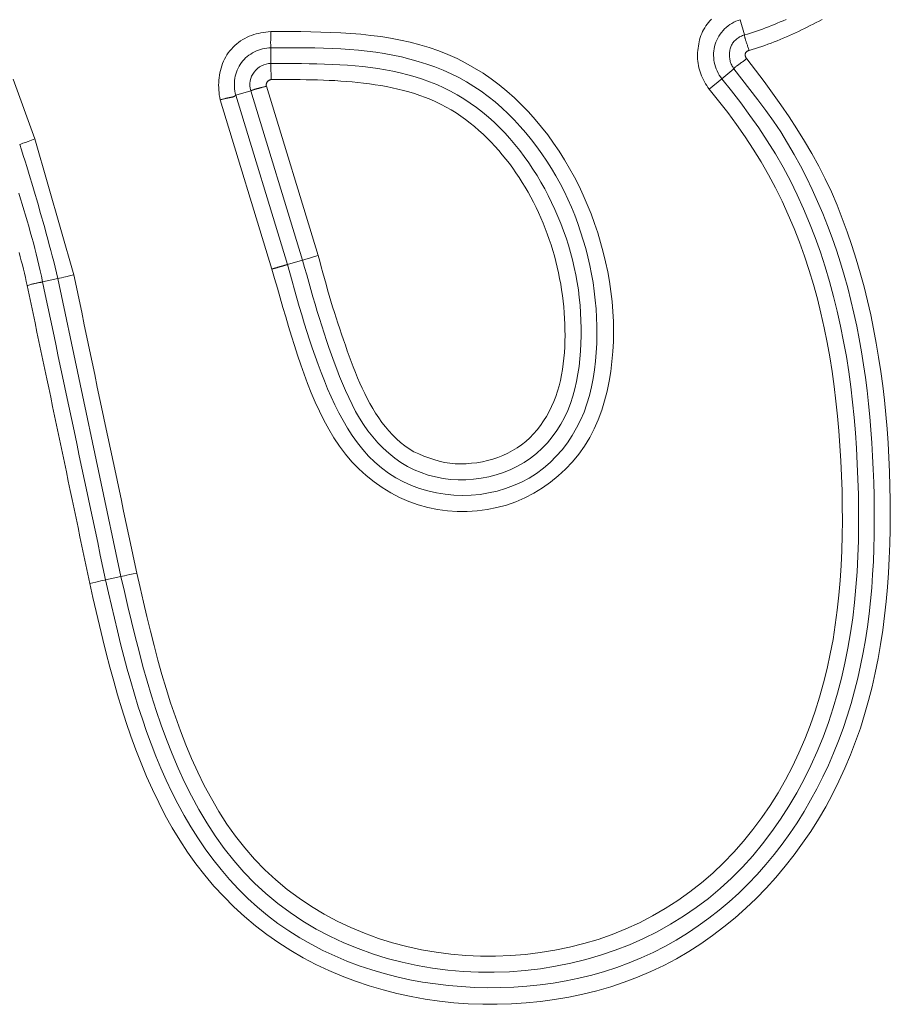
# Model space of a CAD drawing. Units: inches. Extents: x -138 to 163, y -137 to 39.
# Drawn here: x 127 to 128, y 26 to 28 of the extents above; entities that cross this region are included whole.
import ezdxf

# ---------------------------------------------------------------- set-up
doc = ezdxf.new("R2010")
doc.units = ezdxf.units.IN
doc.header["$MEASUREMENT"] = 0
doc.layers.add('Unnamed [1]', color=7, linetype='Continuous', lineweight=0)

msp = doc.modelspace()

# ---------------------------------------------------------------- linework, layer by layer
at = {"layer": 'Unnamed [1]', "color": 18, "linetype": 'Continuous', "lineweight": 0, "true_color": 0x000000}
for p, q in [((127.75151, 27.75555), (127.75784, 27.73284)), ((127.05053, 27.6902), (127.05053, 27.71376)), ((127.72391, 27.66726), (127.74209, 27.68239)), ((127.70535, 27.6518), (127.72391, 27.66726)), ((126.6653, 27.66662), (126.69789, 27.57738)), ((127.12098, 27.40325), (127.04366, 27.65613)), ((127.02043, 27.64952), (126.99789, 27.64263)), ((127.07518, 27.38986), (126.99789, 27.64263)), ((127.0978, 27.39647), (127.02043, 27.64952)), ((127.052, 27.38309), (126.97469, 27.63593)), ((126.75624, 27.37462), (126.69789, 27.57738)), ((127.07518, 27.38986), (127.0978, 27.39647)), ((126.70941, 27.36384), (126.73237, 27.369)), ((126.73237, 27.369), (126.82651, 26.92378)), ((126.82651, 26.92378), (126.80349, 26.91872))]:
    msp.add_line(p, q, dxfattribs=at)
for points in [[(127.70841, 27.75633), (127.70619, 27.75391), (127.70408, 27.75141), (127.70209, 27.74883), (127.70022, 27.74617), (127.69847, 27.74344), (127.69685, 27.74063), (127.69537, 27.73776), (127.69404, 27.73482), (127.69285, 27.73182), (127.69182, 27.72877), (127.69095, 27.72566), (127.6902, 27.7225), (127.68955, 27.71932), (127.68899, 27.71612), (127.68853, 27.7129), (127.68817, 27.70967), (127.68793, 27.70643), (127.6878, 27.70318), (127.68779, 27.69993), (127.6879, 27.69669), (127.68815, 27.69346), (127.68853, 27.69024), (127.68906, 27.68704), (127.68973, 27.68387), (127.69054, 27.68072), (127.69149, 27.6776), (127.69257, 27.67452), (127.69377, 27.67149), (127.6951, 27.6685), (127.69655, 27.66556), (127.69811, 27.66267), (127.69977, 27.65985), (127.70154, 27.6571), (127.7034, 27.65441), (127.70535, 27.6518)], [(127.75151, 27.75555), (127.74828, 27.7545), (127.74512, 27.75323), (127.74204, 27.75176), (127.73906, 27.7501), (127.73618, 27.74826), (127.73342, 27.74624), (127.73078, 27.74407), (127.72827, 27.74174), (127.7259, 27.73926), (127.72369, 27.73666), (127.72163, 27.73393), (127.71975, 27.73109), (127.71804, 27.72815), (127.71653, 27.72511), (127.71521, 27.72199), (127.71411, 27.71879), (127.71322, 27.71553), (127.71254, 27.71222), (127.71208, 27.70887), (127.71183, 27.70549), (127.71178, 27.70209), (127.71193, 27.69869), (127.71228, 27.69531), (127.71283, 27.69194), (127.71357, 27.68861), (127.71451, 27.68532), (127.71562, 27.68209), (127.71693, 27.67893), (127.71841, 27.67586), (127.72007, 27.67288), (127.7219, 27.67001), (127.72391, 27.66726)], [(127.81993, 27.75602), (127.8156, 27.75407), (127.81126, 27.75216), (127.80691, 27.75028), (127.80254, 27.74845), (127.79815, 27.74665), (127.79374, 27.74491), (127.78932, 27.74321), (127.78488, 27.74157), (127.78042, 27.73997), (127.77594, 27.73843), (127.77145, 27.73694), (127.76693, 27.73552), (127.76239, 27.73415), (127.75784, 27.73284)], [(127.87374, 27.75585), (127.86937, 27.75354), (127.86499, 27.75125), (127.8606, 27.74899), (127.85619, 27.74675), (127.85177, 27.74453), (127.84734, 27.74234), (127.8429, 27.74018), (127.83844, 27.73805), (127.83396, 27.73596), (127.82947, 27.73389), (127.82496, 27.73187), (127.82044, 27.72988), (127.8159, 27.72794), (127.81135, 27.72603), (127.80678, 27.72418), (127.80219, 27.72236), (127.79758, 27.7206), (127.79296, 27.71888), (127.78831, 27.71721), (127.78365, 27.7156), (127.77897, 27.71405), (127.77427, 27.71255), (127.76955, 27.71111), (127.76481, 27.70973)], [(126.97469, 27.63593), (126.97398, 27.63954), (126.9734, 27.64318), (126.97295, 27.64684), (126.97262, 27.65051), (126.97243, 27.6542), (126.97237, 27.65789), (126.97245, 27.66157), (126.97267, 27.66525), (126.97303, 27.6689), (126.97353, 27.67253), (126.97418, 27.67613), (126.97497, 27.67969), (126.97591, 27.68321), (126.97701, 27.68667), (126.97825, 27.69007), (126.97965, 27.69341), (126.98121, 27.69667), (126.98293, 27.69986), (126.98481, 27.70295), (126.98685, 27.70596), (126.98906, 27.70886), (126.99142, 27.71166), (126.99393, 27.71434), (126.99658, 27.7169), (126.99935, 27.71932), (127.00224, 27.72161), (127.00524, 27.72376), (127.00834, 27.72575), (127.01153, 27.72758), (127.01479, 27.72925), (127.01813, 27.73074), (127.02153, 27.73207), (127.02499, 27.73325), (127.02849, 27.73427), (127.03204, 27.73516), (127.03562, 27.73593), (127.03923, 27.73658), (127.04287, 27.73712), (127.04651, 27.73756), (127.05017, 27.73791)], [(127.05017, 27.73791), (127.05018, 27.73656), (127.05019, 27.73521), (127.05019, 27.73388), (127.05019, 27.73257), (127.05018, 27.73127), (127.05017, 27.73), (127.05015, 27.72874), (127.05014, 27.72752), (127.05012, 27.72632), (127.05011, 27.72516), (127.0501, 27.72403), (127.05009, 27.72294), (127.05008, 27.72189), (127.05008, 27.72088), (127.05009, 27.71992), (127.0501, 27.719), (127.05012, 27.71814), (127.05014, 27.71733), (127.05018, 27.71658), (127.05023, 27.71588), (127.05028, 27.71525), (127.05035, 27.71469), (127.05044, 27.71419), (127.05053, 27.71376)], [(127.05017, 27.73791), (127.06511, 27.73787), (127.08009, 27.73781), (127.09509, 27.7377), (127.1101, 27.73749), (127.12512, 27.73715), (127.14013, 27.73664), (127.15511, 27.73592), (127.17006, 27.73496), (127.18496, 27.73371), (127.19981, 27.73215), (127.21458, 27.73023), (127.22927, 27.72791), (127.24387, 27.72516), (127.25836, 27.72194), (127.27273, 27.71821), (127.28697, 27.71394), (127.30107, 27.70908), (127.315, 27.7036), (127.32861, 27.69748), (127.34188, 27.69073), (127.35481, 27.68339), (127.36739, 27.67548), (127.37962, 27.66703), (127.39148, 27.65807), (127.40298, 27.64864), (127.4141, 27.63874), (127.42484, 27.62843), (127.4352, 27.61772), (127.44517, 27.60663), (127.45475, 27.5952), (127.46393, 27.58343), (127.47272, 27.57135), (127.48111, 27.55897), (127.48911, 27.54632), (127.4967, 27.5334), (127.5039, 27.52023), (127.5107, 27.50684), (127.51709, 27.49324), (127.52309, 27.47945), (127.52867, 27.46548), (127.53386, 27.45136), (127.53863, 27.4371), (127.543, 27.42272), (127.54694, 27.40823), (127.55046, 27.39364), (127.55354, 27.37897), (127.55618, 27.36423), (127.55835, 27.34943), (127.56006, 27.33458), (127.56129, 27.31969), (127.56204, 27.30478), (127.56228, 27.28985), (127.56202, 27.27493), (127.56124, 27.26002), (127.55993, 27.24513), (127.55809, 27.23028), (127.55569, 27.21548), (127.55269, 27.2008), (127.54903, 27.18629), (127.54466, 27.17203), (127.53952, 27.15808), (127.53356, 27.1445), (127.52672, 27.13136), (127.51896, 27.11872), (127.51032, 27.10663), (127.50087, 27.09515), (127.49064, 27.08431), (127.47971, 27.07416), (127.46812, 27.06476), (127.45593, 27.05615), (127.4432, 27.04838), (127.42998, 27.0415), (127.41633, 27.03556), (127.40231, 27.0306), (127.38797, 27.02664), (127.37339, 27.02369), (127.35863, 27.02174), (127.34377, 27.02079), (127.32888, 27.02084), (127.31402, 27.02188), (127.29926, 27.02391), (127.28468, 27.02692), (127.27033, 27.03093), (127.2563, 27.03591), (127.24265, 27.04186), (127.22943, 27.04875), (127.21669, 27.05651), (127.20448, 27.0651), (127.19284, 27.07447), (127.18183, 27.08456), (127.1715, 27.09533), (127.16188, 27.10672), (127.15293, 27.11866), (127.14461, 27.1311), (127.13688, 27.14395), (127.12968, 27.15714), (127.12297, 27.17062), (127.11671, 27.1843), (127.11083, 27.19812), (127.1053, 27.21207), (127.10008, 27.22612), (127.09511, 27.24024), (127.09036, 27.25443), (127.08578, 27.26867), (127.08131, 27.28293), (127.07694, 27.2972), (127.07264, 27.31148), (127.0684, 27.32577), (127.06423, 27.34007), (127.0601, 27.35439), (127.05603, 27.36873), (127.052, 27.38309)], [(127.74209, 27.68239), (127.74117, 27.68365), (127.74032, 27.68494), (127.73955, 27.68626), (127.73884, 27.68761), (127.7382, 27.689), (127.73764, 27.69041), (127.73714, 27.69185), (127.7367, 27.69331), (127.73633, 27.6948), (127.73603, 27.6963), (127.73579, 27.69782), (127.73562, 27.69935), (127.73551, 27.70089), (127.73546, 27.70245), (127.73547, 27.70401), (127.73554, 27.70558), (127.73567, 27.70715), (127.73586, 27.70872), (127.73611, 27.71029), (127.73641, 27.71186), (127.7368, 27.7134), (127.73728, 27.71489), (127.73787, 27.71634), (127.73854, 27.71774), (127.7393, 27.7191), (127.74014, 27.7204), (127.74106, 27.72165), (127.74205, 27.72285), (127.74311, 27.724), (127.74424, 27.72509), (127.74542, 27.72613), (127.74665, 27.72711), (127.74793, 27.72804), (127.74925, 27.72891), (127.75062, 27.72972), (127.75201, 27.73046), (127.75344, 27.73115), (127.75489, 27.73178), (127.75635, 27.73234), (127.75784, 27.73284)], [(127.76481, 27.70973), (127.76438, 27.71102), (127.76394, 27.7123), (127.76351, 27.71356), (127.76308, 27.71482), (127.76265, 27.71606), (127.76223, 27.71728), (127.76182, 27.71848), (127.76142, 27.71965), (127.76104, 27.7208), (127.76066, 27.72191), (127.76031, 27.723), (127.75997, 27.72404), (127.75964, 27.72505), (127.75934, 27.72602), (127.75906, 27.72695), (127.75881, 27.72783), (127.75858, 27.72865), (127.75838, 27.72943), (127.75821, 27.73015), (127.75806, 27.73082), (127.75795, 27.73142), (127.75788, 27.73196), (127.75784, 27.73244), (127.75784, 27.73284)], [(127.05053, 27.71376), (127.04734, 27.71357), (127.04415, 27.71321), (127.04098, 27.71267), (127.03784, 27.71196), (127.03474, 27.71108), (127.03169, 27.71004), (127.02871, 27.70884), (127.02579, 27.70748), (127.02296, 27.70597), (127.02022, 27.70431), (127.01759, 27.7025), (127.01507, 27.70056), (127.01267, 27.69847), (127.01041, 27.69625), (127.00829, 27.6939), (127.00633, 27.69143), (127.00454, 27.68883), (127.00291, 27.68612), (127.00145, 27.68331), (127.00016, 27.68041), (126.99903, 27.67743), (126.99808, 27.67438), (126.99729, 27.67128), (126.99667, 27.66813), (126.99623, 27.66495), (126.99595, 27.66174), (126.99584, 27.65852), (126.99591, 27.6553), (126.99615, 27.65209), (126.99656, 27.6489), (126.99714, 27.64575), (126.99789, 27.64263)], [(127.05053, 27.71376), (127.06358, 27.71376), (127.07664, 27.71375), (127.08972, 27.71369), (127.1028, 27.71357), (127.11588, 27.71335), (127.12896, 27.71301), (127.14203, 27.71252), (127.15507, 27.71185), (127.1681, 27.71097), (127.18109, 27.70986), (127.19405, 27.70849), (127.20696, 27.70684), (127.21983, 27.70487), (127.23265, 27.70256), (127.2454, 27.69987), (127.25809, 27.6968), (127.27068, 27.6933), (127.28315, 27.68938), (127.29547, 27.68501), (127.3076, 27.68018), (127.31953, 27.67487), (127.33122, 27.66906), (127.34264, 27.66274), (127.35377, 27.65592), (127.36461, 27.64861), (127.37514, 27.64085), (127.38535, 27.63267), (127.39523, 27.62408), (127.40478, 27.61513), (127.41398, 27.60582), (127.42284, 27.59622), (127.43139, 27.58636), (127.43963, 27.57624), (127.44755, 27.56588), (127.45515, 27.55529), (127.46243, 27.54447), (127.46938, 27.53345), (127.47602, 27.52222), (127.48232, 27.5108), (127.4883, 27.4992), (127.49394, 27.48744), (127.49925, 27.47551), (127.50423, 27.46344), (127.50887, 27.45123), (127.51317, 27.43889), (127.51712, 27.42643), (127.52074, 27.41387), (127.524, 27.40121), (127.52692, 27.38846), (127.52949, 27.37564), (127.53171, 27.36276), (127.53358, 27.34982), (127.53508, 27.33684), (127.53623, 27.32382), (127.53702, 27.31079), (127.53745, 27.29773), (127.53751, 27.28468), (127.53721, 27.27164), (127.53654, 27.25861), (127.5355, 27.24562), (127.53402, 27.23265), (127.53203, 27.21973), (127.52948, 27.2069), (127.52635, 27.1942), (127.52259, 27.18169), (127.51817, 27.16941), (127.51305, 27.1574), (127.5072, 27.14571), (127.50061, 27.13439), (127.49331, 27.12351), (127.48533, 27.11312), (127.47671, 27.10331), (127.46746, 27.09411), (127.45762, 27.08562), (127.44722, 27.07787), (127.43629, 27.07094), (127.42489, 27.06482), (127.41307, 27.05952), (127.4009, 27.05504), (127.38843, 27.05138), (127.37572, 27.04854), (127.36283, 27.04652), (127.34983, 27.04531), (127.33675, 27.04493), (127.32368, 27.04536), (127.31066, 27.04661), (127.29776, 27.04869), (127.28503, 27.05158), (127.27253, 27.05529), (127.26032, 27.05982), (127.24846, 27.06516), (127.23701, 27.07133), (127.22603, 27.07832), (127.21557, 27.08612), (127.20572, 27.09463), (127.19647, 27.10376), (127.1878, 27.11345), (127.17966, 27.12365), (127.17203, 27.13429), (127.16488, 27.14531), (127.15818, 27.15665), (127.1519, 27.16826), (127.146, 27.18008), (127.14046, 27.19204), (127.13524, 27.2041), (127.13028, 27.2162), (127.12552, 27.22836), (127.12095, 27.24057), (127.11654, 27.25283), (127.1123, 27.26514), (127.10819, 27.27749), (127.10422, 27.28987), (127.10035, 27.30229), (127.09658, 27.31474), (127.0929, 27.32721), (127.08928, 27.33971), (127.08571, 27.35223), (127.08218, 27.36476), (127.07868, 27.37731), (127.07518, 27.38986)], [(127.76117, 27.6972), (127.77429, 27.6802), (127.78723, 27.66304), (127.79995, 27.64571), (127.8124, 27.62818), (127.82452, 27.61044), (127.83627, 27.59247), (127.84759, 27.57425), (127.85844, 27.55576), (127.86878, 27.53698), (127.87854, 27.51789), (127.88768, 27.49848), (127.89616, 27.47873), (127.90404, 27.45872), (127.91144, 27.43855), (127.91838, 27.41823), (127.92485, 27.39777), (127.93088, 27.37718), (127.93648, 27.35647), (127.94165, 27.33565), (127.9464, 27.31472), (127.95076, 27.29369), (127.95472, 27.27258), (127.9583, 27.25139), (127.96151, 27.23014), (127.96437, 27.20882), (127.96687, 27.18745), (127.96904, 27.16604), (127.97089, 27.1446), (127.97242, 27.12313), (127.97365, 27.10165), (127.97458, 27.08016), (127.97523, 27.05867), (127.97562, 27.03716), (127.97574, 27.01561), (127.97557, 26.99403), (127.97508, 26.97244), (127.97427, 26.95085), (127.9731, 26.92928), (127.97156, 26.90775), (127.96962, 26.88626), (127.96726, 26.86483), (127.96448, 26.84348), (127.96123, 26.82222), (127.95751, 26.80108), (127.95328, 26.78005), (127.94854, 26.75916), (127.94326, 26.73842), (127.93742, 26.71785), (127.93099, 26.69747), (127.92397, 26.67728), (127.91632, 26.6573), (127.90802, 26.63755), (127.89907, 26.61805), (127.88946, 26.59882), (127.87922, 26.57989), (127.86833, 26.56129), (127.85683, 26.54306), (127.84472, 26.52522), (127.83201, 26.5078), (127.81871, 26.49084), (127.80484, 26.47437), (127.7904, 26.45841), (127.7754, 26.44299), (127.75987, 26.42815), (127.7438, 26.41392), (127.72722, 26.40032), (127.71014, 26.38738), (127.69259, 26.37513), (127.67457, 26.36361), (127.65612, 26.35283), (127.63725, 26.34283), (127.61798, 26.33364), (127.59833, 26.32528), (127.57833, 26.31773), (127.55802, 26.311), (127.53743, 26.30506), (127.5166, 26.2999), (127.49556, 26.29551), (127.47434, 26.29188), (127.45299, 26.28899), (127.43154, 26.28684), (127.41001, 26.28541), (127.38844, 26.28473), (127.36686, 26.28478), (127.3453, 26.28557), (127.32378, 26.28712), (127.30234, 26.28941), (127.281, 26.29245), (127.2598, 26.29626), (127.23877, 26.30082), (127.21793, 26.30614), (127.19732, 26.31224), (127.17696, 26.3191), (127.15689, 26.32673), (127.13714, 26.33515), (127.11772, 26.34434), (127.09871, 26.35434), (127.08016, 26.36514), (127.06208, 26.37673), (127.04452, 26.38908), (127.02751, 26.40216), (127.01106, 26.41595), (126.99521, 26.43041), (126.97999, 26.44553), (126.96542, 26.46128), (126.95154, 26.47762), (126.93838, 26.49455), (126.92596, 26.51202), (126.91425, 26.52996), (126.90319, 26.54831), (126.89274, 26.56702), (126.88287, 26.58606), (126.87356, 26.60541), (126.86478, 26.62504), (126.85649, 26.6449), (126.84867, 26.66499), (126.84129, 26.68525), (126.83432, 26.70567), (126.82773, 26.72621), (126.82149, 26.74684), (126.81556, 26.76753), (126.80993, 26.78828), (126.80453, 26.80908), (126.79934, 26.82991), (126.79432, 26.85078), (126.78944, 26.87168), (126.78464, 26.89259), (126.7799, 26.91352)], [(127.76117, 27.6972), (127.76088, 27.69761), (127.7606, 27.69804), (127.76033, 27.69848), (127.76008, 27.69894), (127.75985, 27.6994), (127.75963, 27.69988), (127.75944, 27.70036), (127.75927, 27.70085), (127.75913, 27.70134), (127.75901, 27.70184), (127.75893, 27.70233), (127.75888, 27.70281), (127.75887, 27.7033), (127.75889, 27.70377), (127.75895, 27.70424), (127.75906, 27.70469), (127.7592, 27.70513), (127.7594, 27.70555), (127.75962, 27.70596), (127.75989, 27.70636), (127.76019, 27.70674), (127.76052, 27.7071), (127.76087, 27.70745), (127.76125, 27.70778), (127.76165, 27.70809), (127.76207, 27.70838), (127.76251, 27.70866), (127.76295, 27.70891), (127.76341, 27.70915), (127.76387, 27.70936), (127.76434, 27.70956), (127.76481, 27.70973)], [(127.74209, 27.68239), (127.7541, 27.66693), (127.76613, 27.65144), (127.77806, 27.63586), (127.78975, 27.62012), (127.80109, 27.60414), (127.81196, 27.58785), (127.82227, 27.57121), (127.83212, 27.55429), (127.84153, 27.53711), (127.8505, 27.5197), (127.85904, 27.50206), (127.86714, 27.48423), (127.87482, 27.4662), (127.88207, 27.448), (127.88891, 27.42964), (127.89533, 27.41115), (127.90134, 27.39253), (127.90694, 27.37381), (127.91215, 27.35498), (127.91697, 27.33606), (127.92143, 27.31705), (127.92552, 27.29796), (127.92927, 27.27879), (127.93268, 27.25954), (127.93577, 27.24023), (127.93855, 27.22085), (127.94102, 27.20142), (127.94322, 27.18194), (127.94513, 27.16241), (127.94679, 27.14284), (127.94819, 27.12323), (127.94935, 27.1036), (127.95029, 27.08394), (127.95101, 27.06427), (127.95152, 27.04458), (127.95182, 27.02489), (127.95187, 27.00519), (127.95167, 26.98551), (127.95118, 26.96585), (127.95041, 26.94622), (127.94932, 26.92661), (127.9479, 26.90705), (127.94613, 26.88753), (127.94399, 26.86808), (127.94146, 26.84868), (127.93853, 26.82936), (127.93518, 26.81012), (127.93138, 26.79096), (127.92712, 26.7719), (127.92238, 26.75294), (127.91715, 26.73409), (127.9114, 26.71537), (127.90514, 26.69678), (127.89836, 26.67836), (127.89107, 26.66012), (127.88326, 26.6421), (127.87494, 26.62432), (127.86611, 26.60679), (127.85676, 26.58955), (127.8469, 26.57261), (127.83652, 26.556), (127.82564, 26.53974), (127.81424, 26.52387), (127.80233, 26.50839), (127.7899, 26.49333), (127.77697, 26.47873), (127.76352, 26.46459), (127.74957, 26.45095), (127.7351, 26.43783), (127.72015, 26.42525), (127.70473, 26.41322), (127.68887, 26.40178), (127.67258, 26.39093), (127.65589, 26.38071), (127.63883, 26.37113), (127.6214, 26.36221), (127.60364, 26.35397), (127.58556, 26.34644), (127.56719, 26.33963), (127.54855, 26.33356), (127.52967, 26.32826), (127.51058, 26.32365), (127.49134, 26.31971), (127.47197, 26.31642), (127.45249, 26.31377), (127.43294, 26.31177), (127.41334, 26.3104), (127.39371, 26.30966), (127.37409, 26.30953), (127.3545, 26.31002), (127.33497, 26.31111), (127.31553, 26.31279), (127.29619, 26.31507), (127.27699, 26.31795), (127.25784, 26.32148), (127.23876, 26.32569), (127.21981, 26.33059), (127.20101, 26.33616), (127.18241, 26.34242), (127.16405, 26.34936), (127.14595, 26.357), (127.12817, 26.36532), (127.11075, 26.37434), (127.09371, 26.38405), (127.0771, 26.39446), (127.06095, 26.40557), (127.04534, 26.41739), (127.03031, 26.42988), (127.01588, 26.44303), (127.00202, 26.45678), (126.98874, 26.4711), (126.97603, 26.48596), (126.96388, 26.50131), (126.95228, 26.51713), (126.94124, 26.53337), (126.93074, 26.54999), (126.92077, 26.56697), (126.91134, 26.58425), (126.90243, 26.60181), (126.89403, 26.61959), (126.88609, 26.63752), (126.87859, 26.6556), (126.87149, 26.67383), (126.86477, 26.69219), (126.85841, 26.71067), (126.85237, 26.72925), (126.84662, 26.74794), (126.84114, 26.76671), (126.83589, 26.78556), (126.83086, 26.80447), (126.82601, 26.82344), (126.82131, 26.84245), (126.81674, 26.8615), (126.81226, 26.88056), (126.80786, 26.89964), (126.80349, 26.91872)], [(127.05053, 27.6902), (127.06195, 27.69016), (127.07338, 27.69013), (127.08483, 27.69008), (127.0963, 27.68999), (127.10776, 27.68985), (127.11922, 27.68963), (127.13068, 27.68931), (127.14213, 27.68887), (127.15356, 27.68828), (127.16496, 27.68754), (127.17634, 27.68662), (127.18769, 27.68549), (127.19901, 27.68415), (127.21028, 27.68255), (127.2215, 27.6807), (127.23267, 27.67856), (127.24378, 27.67611), (127.25484, 27.67334), (127.26582, 27.67022), (127.27673, 27.66673), (127.28752, 27.66284), (127.29813, 27.65853), (127.30856, 27.65381), (127.31879, 27.64869), (127.32881, 27.64318), (127.33861, 27.63729), (127.34817, 27.63103), (127.35748, 27.62441), (127.36654, 27.61745), (127.37532, 27.61014), (127.38382, 27.60251), (127.39203, 27.59455), (127.39995, 27.58633), (127.4076, 27.57786), (127.41499, 27.56917), (127.42212, 27.56026), (127.42898, 27.55115), (127.43559, 27.54184), (127.44193, 27.53235), (127.44802, 27.52268), (127.45385, 27.51286), (127.45943, 27.50287), (127.46475, 27.49275), (127.46983, 27.48249), (127.47465, 27.47211), (127.47922, 27.46162), (127.48354, 27.45103), (127.48762, 27.44034), (127.49142, 27.42957), (127.49493, 27.4187), (127.49813, 27.40774), (127.50104, 27.39669), (127.50365, 27.38558), (127.50596, 27.37439), (127.50798, 27.36315), (127.5097, 27.35186), (127.51113, 27.34052), (127.51226, 27.32915), (127.51311, 27.31774), (127.51365, 27.30631), (127.51391, 27.29487), (127.51388, 27.28343), (127.51356, 27.27198), (127.51294, 27.26054), (127.51204, 27.24912), (127.51079, 27.23774), (127.50917, 27.22643), (127.50713, 27.21521), (127.50461, 27.20412), (127.50158, 27.19318), (127.49798, 27.18241), (127.49378, 27.17184), (127.48894, 27.16151), (127.48346, 27.15146), (127.47737, 27.14176), (127.47067, 27.13247), (127.4634, 27.12364), (127.45556, 27.11533), (127.44717, 27.1076), (127.43826, 27.10051), (127.42884, 27.0941), (127.41897, 27.0884), (127.40869, 27.0834), (127.39808, 27.0791), (127.38718, 27.07551), (127.37604, 27.07262), (127.36474, 27.07045), (127.35331, 27.06899), (127.34182, 27.06824), (127.33033, 27.06822), (127.31889, 27.06891), (127.30755, 27.07032), (127.29638, 27.07246), (127.28542, 27.07533), (127.27474, 27.07892), (127.26439, 27.08324), (127.25439, 27.08832), (127.24474, 27.09415), (127.23547, 27.10066), (127.22659, 27.10779), (127.21812, 27.1155), (127.2101, 27.12371), (127.20253, 27.13237), (127.19545, 27.14143), (127.18885, 27.15082), (127.18272, 27.16051), (127.177, 27.17046), (127.17165, 27.18063), (127.16662, 27.19097), (127.16188, 27.20146), (127.15737, 27.21206), (127.15305, 27.22272), (127.14889, 27.23342), (127.14486, 27.24414), (127.14096, 27.25489), (127.13719, 27.26567), (127.13352, 27.27646), (127.12995, 27.28728), (127.12648, 27.29813), (127.12308, 27.30899), (127.11976, 27.31987), (127.11651, 27.33077), (127.11331, 27.34168), (127.11015, 27.35262), (127.10703, 27.36356), (127.10394, 27.37452), (127.10087, 27.38549), (127.0978, 27.39647)], [(126.82651, 26.92378), (126.83167, 26.90137), (126.8369, 26.87894), (126.84223, 26.85653), (126.84772, 26.83416), (126.85341, 26.81184), (126.85935, 26.7896), (126.86559, 26.76745), (126.87217, 26.74542), (126.87914, 26.72352), (126.88656, 26.70178), (126.89446, 26.68021), (126.90289, 26.65883), (126.91191, 26.63767), (126.92155, 26.61674), (126.93187, 26.59607), (126.9429, 26.57575), (126.95467, 26.55585), (126.96724, 26.53646), (126.98062, 26.51767), (126.99486, 26.49956), (127.01, 26.48223), (127.02605, 26.46574), (127.04297, 26.45014), (127.0607, 26.43545), (127.07918, 26.4217), (127.09834, 26.40893), (127.11814, 26.39716), (127.13851, 26.38642), (127.15937, 26.37669), (127.18065, 26.36794), (127.20231, 26.36015), (127.2243, 26.35334), (127.24658, 26.34749), (127.26911, 26.34261), (127.29184, 26.33868), (127.31473, 26.33572), (127.33773, 26.33371), (127.36081, 26.33265), (127.38391, 26.33254), (127.407, 26.33337), (127.43003, 26.33516), (127.45296, 26.33788), (127.47574, 26.34154), (127.49832, 26.34613), (127.52068, 26.35166), (127.54275, 26.35812), (127.56451, 26.3655), (127.5859, 26.37381), (127.60688, 26.38304), (127.6274, 26.39319), (127.64743, 26.40425), (127.66692, 26.41623), (127.68582, 26.42912), (127.7041, 26.44291), (127.7217, 26.45761), (127.73859, 26.47321), (127.75473, 26.48961), (127.77013, 26.50667), (127.78477, 26.52436), (127.79867, 26.54265), (127.81183, 26.56148), (127.82424, 26.58083), (127.83591, 26.60065), (127.84685, 26.62091), (127.85705, 26.64157), (127.86651, 26.66259), (127.87524, 26.68393), (127.88324, 26.70556), (127.89051, 26.72744), (127.89705, 26.74952), (127.90287, 26.77178), (127.90799, 26.79419), (127.91246, 26.81674), (127.9163, 26.83941), (127.91954, 26.86219), (127.92222, 26.88506), (127.92437, 26.908), (127.92603, 26.931), (127.92722, 26.95405), (127.92798, 26.97712), (127.92834, 27.0002), (127.92834, 27.02328), (127.92801, 27.04634), (127.92738, 27.06936), (127.92646, 27.09235), (127.92522, 27.11533), (127.92365, 27.13828), (127.92172, 27.16121), (127.91942, 27.18409), (127.91672, 27.20692), (127.91361, 27.22969), (127.91006, 27.25238), (127.90605, 27.275), (127.90157, 27.29753), (127.89659, 27.31996), (127.8911, 27.34228), (127.88507, 27.36448), (127.87848, 27.38656), (127.87131, 27.40849), (127.86356, 27.43025), (127.85521, 27.4518), (127.84625, 27.4731), (127.83667, 27.49412), (127.82645, 27.51481), (127.8156, 27.53514), (127.80409, 27.55508), (127.79198, 27.57465), (127.77931, 27.59384), (127.76612, 27.61268), (127.75246, 27.63119), (127.73837, 27.64938), (127.72391, 27.66726)], [(127.05097, 27.66605), (127.05038, 27.66599), (127.0498, 27.66588), (127.04923, 27.66573), (127.04868, 27.66554), (127.04815, 27.66531), (127.04764, 27.66504), (127.04716, 27.66473), (127.04669, 27.66439), (127.04625, 27.66402), (127.04584, 27.66362), (127.04545, 27.66319), (127.04509, 27.66274), (127.04477, 27.66226), (127.04447, 27.66177), (127.04421, 27.66125), (127.04399, 27.66072), (127.0438, 27.66017), (127.04365, 27.65961), (127.04355, 27.65904), (127.04348, 27.65847), (127.04346, 27.65788), (127.04348, 27.6573), (127.04355, 27.65671), (127.04366, 27.65613)], [(127.12098, 27.40325), (127.12335, 27.39472), (127.1257, 27.38616), (127.12806, 27.37758), (127.13043, 27.369), (127.13281, 27.36043), (127.13522, 27.3519), (127.13767, 27.34341), (127.14016, 27.33499), (127.1427, 27.32665), (127.14531, 27.3184), (127.14796, 27.3102), (127.15062, 27.302), (127.15332, 27.2938), (127.15605, 27.28561), (127.15882, 27.27743), (127.16164, 27.26926), (127.16452, 27.2611), (127.16746, 27.25297), (127.17047, 27.24486), (127.17355, 27.23677), (127.17672, 27.22871), (127.17999, 27.22071), (127.18338, 27.21277), (127.18689, 27.20491), (127.19054, 27.19717), (127.19436, 27.18954), (127.19835, 27.18206), (127.20252, 27.17475), (127.20691, 27.16761), (127.21151, 27.16068), (127.21634, 27.15397), (127.22142, 27.14748), (127.22673, 27.14124), (127.23227, 27.13524), (127.23806, 27.1295), (127.2441, 27.12404), (127.25041, 27.11894), (127.25703, 27.1143), (127.264, 27.11023), (127.27134, 27.10681), (127.27888, 27.1038), (127.28644, 27.10095), (127.29405, 27.09834), (127.30175, 27.0961), (127.30958, 27.0943), (127.31757, 27.09304), (127.32567, 27.0923), (127.33384, 27.09205), (127.34203, 27.09224), (127.3502, 27.09285), (127.3583, 27.09383), (127.3663, 27.09521), (127.3742, 27.09697), (127.38196, 27.09913), (127.38959, 27.10169), (127.39705, 27.10466), (127.40432, 27.10805), (127.41138, 27.11184), (127.4182, 27.11605), (127.42476, 27.12067), (127.43103, 27.1257), (127.437, 27.13111), (127.44266, 27.13688), (127.44801, 27.14299), (127.45303, 27.1494), (127.45773, 27.15609), (127.4621, 27.16304), (127.46612, 27.17021), (127.46979, 27.17758), (127.4731, 27.18512), (127.47606, 27.19282), (127.47867, 27.20065), (127.48095, 27.2086), (127.48292, 27.21666), (127.4846, 27.22482), (127.48601, 27.23307), (127.48717, 27.24139), (127.48809, 27.24977), (127.4888, 27.25821), (127.48931, 27.26668), (127.48964, 27.27518), (127.4898, 27.2837), (127.48977, 27.29223), (127.48958, 27.30078), (127.4892, 27.30934), (127.48866, 27.3179), (127.48794, 27.32646), (127.48705, 27.33501), (127.48599, 27.34355), (127.48476, 27.35208), (127.48336, 27.36059), (127.4818, 27.36908), (127.48006, 27.37753), (127.47816, 27.38596), (127.4761, 27.39434), (127.47387, 27.40269), (127.47147, 27.41098), (127.46892, 27.41923), (127.4662, 27.42742), (127.46332, 27.43556), (127.46029, 27.44362), (127.45709, 27.45162), (127.45374, 27.45955), (127.45022, 27.46739), (127.44656, 27.47516), (127.44273, 27.48284), (127.43875, 27.49043), (127.43462, 27.49792), (127.43034, 27.50531), (127.42591, 27.51259), (127.42132, 27.51977), (127.41658, 27.52683), (127.4117, 27.53378), (127.40667, 27.5406), (127.40149, 27.54729), (127.39616, 27.55385), (127.39069, 27.56028), (127.38507, 27.56656), (127.37931, 27.5727), (127.37341, 27.57869), (127.36734, 27.58454), (127.36107, 27.59026), (127.35462, 27.59583), (127.34799, 27.60123), (127.34118, 27.60644), (127.3342, 27.61145), (127.32705, 27.61624), (127.31976, 27.62079), (127.31231, 27.62509), (127.30471, 27.62911), (127.29698, 27.63285), (127.28912, 27.63631), (127.28115, 27.63951), (127.27307, 27.64246), (127.2649, 27.64516), (127.25665, 27.64765), (127.24833, 27.64991), (127.23995, 27.65198), (127.23153, 27.65386), (127.22307, 27.65556), (127.21459, 27.6571), (127.20609, 27.65849), (127.19757, 27.65972), (127.18902, 27.66082), (127.18047, 27.66179), (127.17189, 27.66264), (127.1633, 27.66337), (127.1547, 27.66399), (127.14609, 27.66452), (127.13746, 27.66495), (127.12883, 27.6653), (127.12019, 27.66558), (127.11154, 27.66579), (127.10289, 27.66594), (127.09424, 27.66604), (127.08558, 27.66609), (127.07693, 27.66611), (127.06827, 27.66611), (127.05962, 27.66608), (127.05097, 27.66605)], [(126.85012, 26.92882), (126.8551, 26.90716), (126.86014, 26.88548), (126.86527, 26.86382), (126.87054, 26.84218), (126.876, 26.82058), (126.88169, 26.79906), (126.88766, 26.77762), (126.89396, 26.75629), (126.90063, 26.73508), (126.90771, 26.71403), (126.91526, 26.69314), (126.92331, 26.67244), (126.93192, 26.65195), (126.94113, 26.63169), (126.95098, 26.61168), (126.96152, 26.59201), (126.97279, 26.57276), (126.98481, 26.55401), (126.99764, 26.53584), (127.0113, 26.51834), (127.02585, 26.5016), (127.04129, 26.48568), (127.05758, 26.47063), (127.07466, 26.45644), (127.09246, 26.44315), (127.11093, 26.43078), (127.12998, 26.41934), (127.14956, 26.40886), (127.16962, 26.39934), (127.19009, 26.39079), (127.21094, 26.38321), (127.23212, 26.37658), (127.25359, 26.37091), (127.27531, 26.36618), (127.29724, 26.3624), (127.31932, 26.35956), (127.34152, 26.35765), (127.36379, 26.35667), (127.38608, 26.35661), (127.40837, 26.35748), (127.43059, 26.35926), (127.45271, 26.36195), (127.47469, 26.36554), (127.49648, 26.37004), (127.51803, 26.37543), (127.5393, 26.38173), (127.56022, 26.38903), (127.58074, 26.39732), (127.60084, 26.40657), (127.62047, 26.41676), (127.6396, 26.42785), (127.65819, 26.43982), (127.67621, 26.45264), (127.69362, 26.46628), (127.71039, 26.48071), (127.72648, 26.4959), (127.74187, 26.51182), (127.75653, 26.52844), (127.77048, 26.54569), (127.78371, 26.56354), (127.79623, 26.58195), (127.80802, 26.60086), (127.81908, 26.62024), (127.82942, 26.64003), (127.83904, 26.6602), (127.84793, 26.68069), (127.85609, 26.70146), (127.86351, 26.72247), (127.87021, 26.74367), (127.87617, 26.76501), (127.88145, 26.78649), (127.88609, 26.80811), (127.89014, 26.82987), (127.89361, 26.85175), (127.89654, 26.87373), (127.89895, 26.89581), (127.90087, 26.91798), (127.90232, 26.94021), (127.90334, 26.9625), (127.90395, 26.98483), (127.90418, 27.00719), (127.90406, 27.02956), (127.90361, 27.05195), (127.90286, 27.07432), (127.90183, 27.09667), (127.90052, 27.11899), (127.89888, 27.14127), (127.89692, 27.1635), (127.89461, 27.18568), (127.89192, 27.20778), (127.88884, 27.22981), (127.88535, 27.25175), (127.88142, 27.2736), (127.87704, 27.29534), (127.87219, 27.31697), (127.86685, 27.33848), (127.86099, 27.35986), (127.8546, 27.38109), (127.84766, 27.40218), (127.84015, 27.42308), (127.83207, 27.44378), (127.8234, 27.46424), (127.81413, 27.48444), (127.80426, 27.50435), (127.79377, 27.52394), (127.78266, 27.54319), (127.77096, 27.56209), (127.75873, 27.58067), (127.74601, 27.59892), (127.73284, 27.61685), (127.71927, 27.63448), (127.70535, 27.6518)], [(126.98955, 27.63938), (126.98995, 27.63945), (126.99034, 27.63952), (126.99072, 27.63959), (126.9911, 27.63965), (126.99148, 27.63972), (126.99185, 27.63978), (126.99221, 27.63984), (126.99256, 27.63991), (126.99291, 27.63998), (126.99325, 27.64005), (126.99357, 27.64013), (126.99389, 27.64021), (126.99419, 27.6403), (126.99449, 27.6404), (126.99477, 27.64051), (126.99503, 27.64063), (126.99529, 27.64076), (126.99553, 27.6409), (126.99575, 27.64104), (126.99597, 27.64119), (126.99617, 27.64135), (126.99637, 27.6415), (126.99655, 27.64166), (126.99673, 27.64181), (126.9969, 27.64195), (126.99706, 27.64209), (126.99721, 27.64222), (126.99735, 27.64233), (126.9975, 27.64243), (126.99763, 27.64252), (126.99776, 27.64259), (126.99789, 27.64263)], [(126.69789, 27.57738), (126.69284, 27.57554), (126.68804, 27.57379), (126.6837, 27.57221), (126.68, 27.57088), (126.67712, 27.56986), (126.67518, 27.56918)], [(126.73237, 27.369), (126.73025, 27.37742), (126.72812, 27.38583), (126.72596, 27.39423), (126.72378, 27.40263), (126.72157, 27.41102), (126.71935, 27.41941), (126.7171, 27.42779), (126.71483, 27.43616), (126.71253, 27.44453), (126.71022, 27.45289), (126.70787, 27.46124), (126.70551, 27.46959), (126.70312, 27.47793), (126.70071, 27.48627), (126.69827, 27.49459), (126.69581, 27.50291), (126.69332, 27.51123), (126.69081, 27.51953), (126.68827, 27.52783), (126.6857, 27.53611), (126.68311, 27.54439), (126.68049, 27.55267), (126.67785, 27.56093), (126.67518, 27.56918)], [(126.67381, 27.49619), (126.67637, 27.488), (126.6789, 27.47981), (126.6814, 27.47161), (126.68387, 27.4634), (126.6863, 27.45517), (126.68869, 27.44694), (126.69103, 27.4387), (126.69333, 27.43044), (126.69557, 27.42217), (126.69775, 27.41389), (126.69987, 27.40559), (126.70192, 27.39728), (126.70391, 27.38895), (126.70582, 27.3806), (126.70766, 27.37223), (126.70941, 27.36384)], [(126.67419, 27.40766), (126.67589, 27.40152), (126.67755, 27.39538), (126.67916, 27.38923), (126.68072, 27.38307), (126.68222, 27.37689), (126.68366, 27.3707), (126.68502, 27.36449), (126.68631, 27.35826)], [(127.10639, 27.39893), (127.11085, 27.40024), (127.11579, 27.4017), (127.12098, 27.40325)], [(127.052, 27.38309), (127.05265, 27.38328), (127.05331, 27.38346), (127.05396, 27.38365), (127.05461, 27.38384), (127.05526, 27.38403), (127.05591, 27.38421), (127.05655, 27.3844), (127.05719, 27.38458), (127.05783, 27.38477), (127.05846, 27.38495), (127.05909, 27.38513), (127.05971, 27.38531), (127.06033, 27.38549), (127.06094, 27.38567), (127.06154, 27.38584), (127.06214, 27.38601), (127.06273, 27.38619), (127.06331, 27.38635), (127.06389, 27.38652), (127.06445, 27.38669), (127.06501, 27.38685), (127.06556, 27.38701), (127.06609, 27.38717), (127.06662, 27.38732)], [(127.06662, 27.38732), (127.06714, 27.38747), (127.06764, 27.38762), (127.06813, 27.38777), (127.06861, 27.38791), (127.06908, 27.38805), (127.06953, 27.38818), (127.06997, 27.38831), (127.0704, 27.38843), (127.07081, 27.38856), (127.07121, 27.38867), (127.07159, 27.38879), (127.07196, 27.3889), (127.07232, 27.389), (127.07266, 27.3891), (127.07298, 27.3892), (127.07329, 27.38929), (127.07358, 27.38938), (127.07386, 27.38946), (127.07412, 27.38954), (127.07437, 27.38961), (127.0746, 27.38968), (127.07481, 27.38975), (127.075, 27.38981), (127.07518, 27.38986)], [(127.0978, 27.39647), (127.0997, 27.397), (127.10261, 27.39783), (127.10639, 27.39893)], [(126.75624, 27.37462), (126.75095, 27.37334), (126.74591, 27.37214), (126.74135, 27.37106), (126.73746, 27.37015), (126.73442, 27.36945), (126.73237, 27.369)], [(126.75624, 27.37462), (126.76007, 27.35587), (126.76392, 27.33715), (126.76778, 27.31846), (126.77164, 27.29979), (126.77552, 27.28114), (126.77941, 27.26252), (126.78331, 27.24391), (126.78721, 27.22532), (126.79112, 27.20674), (126.79504, 27.18818), (126.79897, 27.16963), (126.80289, 27.15109), (126.80683, 27.13256), (126.81076, 27.11404), (126.8147, 27.09552), (126.81864, 27.07701), (126.82258, 27.05849), (126.82652, 27.03998), (126.83046, 27.02147), (126.8344, 27.00295), (126.83833, 26.98443), (126.84226, 26.9659), (126.84619, 26.94737), (126.85012, 26.92882)], [(126.68631, 27.35826), (126.68925, 27.34437), (126.69218, 27.33047), (126.69512, 27.31658), (126.69806, 27.30268), (126.70099, 27.28878), (126.70393, 27.27489), (126.70686, 27.26099), (126.70979, 27.24709), (126.71272, 27.2332), (126.71565, 27.2193), (126.71858, 27.2054), (126.72151, 27.1915), (126.72443, 27.17761), (126.72736, 27.16371), (126.73028, 27.14981), (126.7332, 27.13591), (126.73612, 27.12201), (126.73903, 27.10811), (126.74195, 27.09421), (126.74486, 27.08031), (126.74777, 27.06641), (126.75069, 27.05251), (126.7536, 27.03861), (126.75651, 27.02471), (126.75943, 27.01081), (126.76234, 26.99691), (126.76526, 26.98301), (126.76818, 26.96911), (126.77111, 26.95521), (126.77404, 26.94132), (126.77697, 26.92742), (126.7799, 26.91352)], [(126.70941, 27.36384), (126.71331, 27.34529), (126.71722, 27.32674), (126.72113, 27.30819), (126.72504, 27.28965), (126.72895, 27.2711), (126.73287, 27.25255), (126.73678, 27.234), (126.7407, 27.21545), (126.74462, 27.19691), (126.74854, 27.17836), (126.75247, 27.15981), (126.75639, 27.14127), (126.76032, 27.12272), (126.76424, 27.10418), (126.76817, 27.08563), (126.77209, 27.06708), (126.77602, 27.04854), (126.77994, 27.02999), (126.78387, 27.01145), (126.78779, 26.9929), (126.79172, 26.97436), (126.79564, 26.95581), (126.79957, 26.93726), (126.80349, 26.91872)], [(126.80349, 26.91872), (126.8019, 26.91835), (126.79955, 26.91783), (126.79651, 26.91715), (126.7929, 26.91636), (126.78883, 26.91547), (126.78445, 26.91451), (126.7799, 26.91352)]]:
    msp.add_lwpolyline(points, dxfattribs=at)
at = {"layer": 'Unnamed [1]', "color": 18, "linetype": 'Continuous', "lineweight": 0, "true_color": 0x000000, "extrusion": (0, 0, -1)}
for points in [[(-127.76117, 27.6972), (-127.76007, 27.6964), (-127.75898, 27.6956), (-127.75789, 27.69482), (-127.75681, 27.69405), (-127.75575, 27.69328), (-127.7547, 27.69253), (-127.75367, 27.6918), (-127.75266, 27.69108), (-127.75168, 27.69037), (-127.75073, 27.68968), (-127.74981, 27.68901), (-127.74892, 27.68836), (-127.74807, 27.68773), (-127.74726, 27.68712), (-127.7465, 27.68653), (-127.74578, 27.68596), (-127.74511, 27.68542), (-127.74449, 27.6849), (-127.74394, 27.68441), (-127.74344, 27.68395), (-127.743, 27.68352), (-127.74263, 27.68311), (-127.74232, 27.68274), (-127.74209, 27.68239)], [(-127.05097, 27.66605), (-127.05077, 27.67069), (-127.05061, 27.67518), (-127.05049, 27.67934), (-127.05042, 27.68305), (-127.05041, 27.68616), (-127.05044, 27.68857), (-127.05053, 27.6902)], [(-127.02893, 27.65226), (-127.02841, 27.65211), (-127.02791, 27.65197), (-127.02741, 27.65183), (-127.02693, 27.65169), (-127.02647, 27.65155), (-127.02602, 27.65141), (-127.02558, 27.65127), (-127.02516, 27.65114), (-127.02475, 27.651), (-127.02435, 27.65087), (-127.02397, 27.65075), (-127.02361, 27.65062), (-127.02326, 27.65051), (-127.02292, 27.65039), (-127.0226, 27.65028), (-127.0223, 27.65017), (-127.02201, 27.65007), (-127.02173, 27.64998), (-127.02147, 27.64988), (-127.02123, 27.6498), (-127.02101, 27.64972), (-127.0208, 27.64965), (-127.0206, 27.64958), (-127.02043, 27.64952)], [(-127.04366, 27.65613), (-127.043, 27.65596), (-127.04234, 27.65579), (-127.04168, 27.65562), (-127.04103, 27.65546), (-127.04037, 27.65529), (-127.03972, 27.65512), (-127.03907, 27.65495), (-127.03842, 27.65479), (-127.03778, 27.65462), (-127.03714, 27.65445), (-127.03651, 27.65429), (-127.03588, 27.65412), (-127.03526, 27.65396), (-127.03465, 27.6538), (-127.03404, 27.65364), (-127.03344, 27.65348), (-127.03284, 27.65332), (-127.03225, 27.65316), (-127.03168, 27.653), (-127.03111, 27.65285), (-127.03055, 27.6527), (-127.03, 27.65255), (-127.02946, 27.6524), (-127.02893, 27.65226)], [(-126.97469, 27.63593), (-126.97535, 27.6361), (-126.97602, 27.63627), (-126.97668, 27.63643), (-126.97734, 27.6366), (-126.978, 27.63676), (-126.97866, 27.63692), (-126.97931, 27.63708), (-126.97996, 27.63724), (-126.98061, 27.6374), (-126.98126, 27.63755), (-126.98189, 27.6377), (-126.98253, 27.63785), (-126.98316, 27.638), (-126.98378, 27.63814), (-126.98439, 27.63828), (-126.985, 27.63842), (-126.9856, 27.63855), (-126.9862, 27.63868), (-126.98678, 27.63881), (-126.98735, 27.63893), (-126.98792, 27.63905), (-126.98847, 27.63917), (-126.98902, 27.63927), (-126.98955, 27.63938)], [(-126.68631, 27.35826), (-126.68758, 27.3587), (-126.68885, 27.35912), (-126.69011, 27.35952), (-126.69136, 27.35989), (-126.6926, 27.36025), (-126.69383, 27.36058), (-126.69503, 27.36089), (-126.69621, 27.36119), (-126.69737, 27.36146), (-126.6985, 27.36172), (-126.69959, 27.36196), (-126.70065, 27.36218), (-126.70167, 27.36239), (-126.70265, 27.36258), (-126.70359, 27.36276), (-126.70447, 27.36293), (-126.7053, 27.36308), (-126.70608, 27.36322), (-126.7068, 27.36335), (-126.70746, 27.36347), (-126.70805, 27.36358), (-126.70858, 27.36367), (-126.70903, 27.36376), (-126.70941, 27.36384)], [(-126.82651, 26.92378), (-126.82852, 26.92422), (-126.83151, 26.92487), (-126.83535, 26.92569), (-126.83987, 26.92665), (-126.84486, 26.92771), (-126.85012, 26.92882)]]:
    msp.add_lwpolyline(points, dxfattribs=at)
at = {"layer": 'Unnamed [1]', "color": 18, "linetype": 'Continuous', "lineweight": 0, "true_color": 0x000000}
msp.add_arc((127.05079, 27.65853), 0.03167, 90.46396, 196.5265, dxfattribs=at)

doc.saveas('drawing.dxf')
